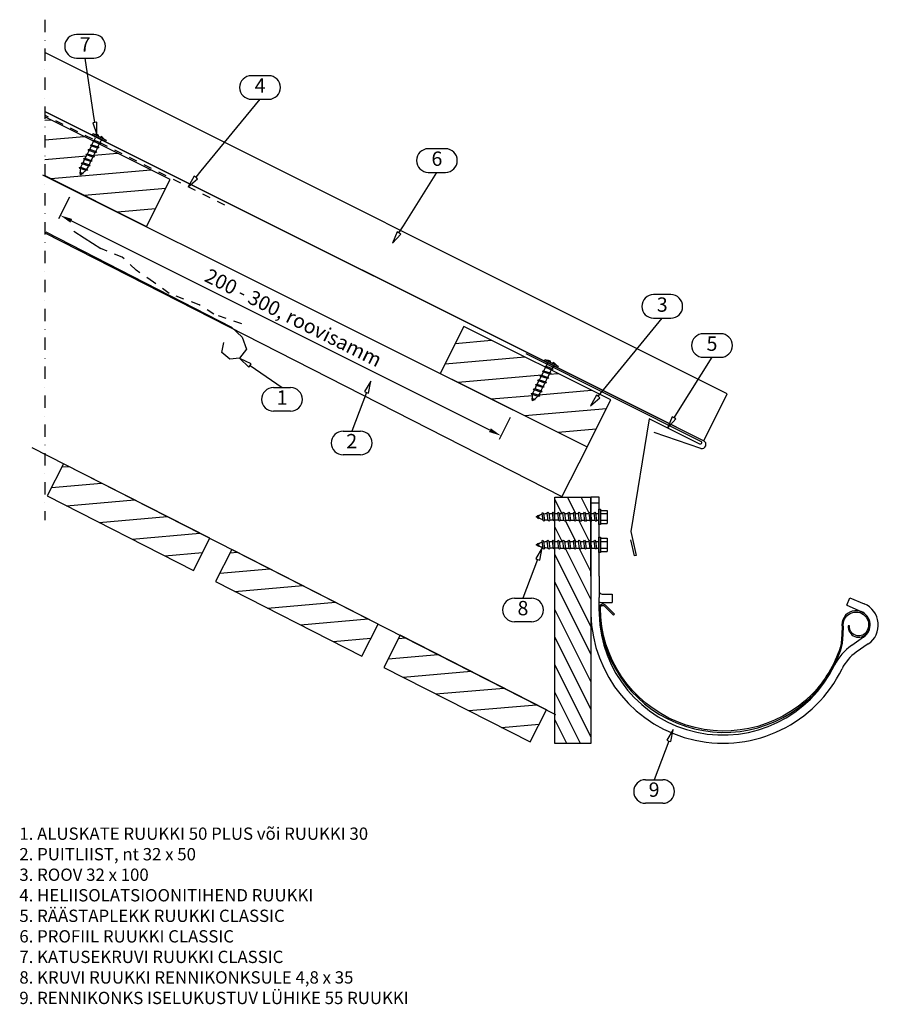
# Model space of a CAD drawing. Units: millimetres. Extents: x 15549 to 16071, y -2452 to -1852.
import ezdxf
from ezdxf.enums import TextEntityAlignment as Align

# ---------------------------------------------------------------- set-up
doc = ezdxf.new("R2010")
doc.units = ezdxf.units.MM
doc.header["$LTSCALE"] = 2.5
doc.linetypes.add('KL', pattern=[4, 2, -2])
doc.linetypes.add('PKL', pattern=[7, 3, -2, 0, -2])
for name, color, linetype in [('CLASSIC', 7, 'Continuous'), ('Gruba', 3, 'Continuous'), ('RUUKKI', 7, 'Continuous')]:
    doc.layers.add(name, color=color, linetype=linetype)
doc.styles.add('arial', font='arial.ttf')

# ---------------------------------------------------------------- blocks, each defined once
blk = doc.blocks.new('A$C30D53F44')
at = {"color": 2}
blk.add_lwpolyline([(0, 0), (100, 0), (100, 22), (0, 22)], close=True, dxfattribs=at)
at = {"layer": 'CLASSIC', "color": 1}
for p, q in [((0, 5.76), (26, 22)), ((0, 19.76), (3.59, 22)), ((13.2, 0), (48.4, 22)), ((35.61, 0), (70.81, 22)), ((58.02, 0), (93.22, 22)), ((80.42, 0), (100, 12.23))]:
    blk.add_line(p, q, dxfattribs=at)
blk = doc.blocks.new('A$C20265DAD')
at = {"layer": 'RUUKKI', "color": 2}
for p, q in [((0, 76.38), (113.76, 19.5)), ((113.76, 19.5), (120.33, 13.44)), ((120.33, 13.44), (122.99, 6.2)), ((107.93, 4.14), (109.03, 10.05)), ((122.99, 6.2), (118.78, 0.74)), ((112.88, 0), (107.93, 4.14)), ((118.78, 0.74), (112.88, 0))]:
    blk.add_line(p, q, dxfattribs=at)
blk = doc.blocks.new('A$C43943768')
at = {"layer": 'RUUKKI', "color": 7}
blk.add_line((399.44, -261.05), (370.94, -251.44), dxfattribs=at)
blk.add_lwpolyline([(0, -55.82), (401.13, -256.38), (415.44, -227.76), (0, -20.04)], dxfattribs=at)
blk.add_arc((400.01, -258.62), 2.5, 256.91645, 63.43495, dxfattribs=at)

msp = doc.modelspace()

# ---------------------------------------------------------------- linework, layer by layer
for p in [(15804.8, -2067.73), (15894.24, -2112.45)]:
    msp.add_line(p, (15894.24, -2112.45))
at = {"layer": 'Gruba', "linetype": 'Continuous'}
for p, q in [((15896.43, -2191.14), (15896.43, -2143.14)), ((15901.43, -2143.14), (15896.43, -2143.14)), ((15901.43, -2191.14), (15901.43, -2143.14)), ((15896.43, -2191.14), (15896.43, -2204.14)), ((15901.43, -2191.14), (15901.43, -2204.14)), ((15896.43, -2197.44), (15896.43, -2212.44)), ((15903.43, -2202.22), (15909.43, -2202.22)), ((15909.43, -2202.22), (15909.43, -2207.22)), ((16052.2, -2208.94), (16054.16, -2204.34)), ((16054.16, -2204.34), (16062.9, -2208.05)), ((15903.43, -2207.22), (15909.43, -2207.22)), ((16052.2, -2208.94), (16060.95, -2212.66)), ((16062.52, -2228.36), (16055.22, -2233.37)), ((16065.35, -2232.49), (16058.04, -2237.5))]:
    msp.add_line(p, q, dxfattribs=at)
at = {"layer": 'Gruba'}
for p, q in [((15896.43, -2146.49), (15901.43, -2146.49)), ((15901.43, -2212.44), (15901.43, -2204.14))]:
    msp.add_line(p, q, dxfattribs=at)
at = {"layer": 'Gruba', "color": 5, "linetype": 'Continuous'}
msp.add_lwpolyline([(16053.13, -2221.38, 0.75698), (16064.6, -2225.87, 0.198912), (16066.25, -2219.58, 0.944827), (16049.33, -2220.94, -0.034222), (16048.86, -2231.32, -0.034429), (16048.28, -2234.61, -0.110639), (16031.16, -2263.09, -0.669101), (15902.26, -2210.5, -0.668179), (15904.82, -2209.44), (15910.27, -2214.88), (15910.84, -2214.32), (15905.39, -2208.87, 0.414214), (15902.14, -2208.87, 0.126445), (15901.56, -2209.86, 0.672908), (16031.75, -2263.64, 0.111058), (16049.08, -2234.74, 0.037491), (16049.65, -2231.43, 0.03431), (16050.13, -2220.92, -1.408438), (16063.96, -2225.39, -0.75698), (16053.93, -2221.45)], format="xyb", close=True, dxfattribs=at)
at = {"layer": 'Gruba', "linetype": 'Continuous'}
for centre, radius, start, end in [((15903.43, -2200.22), 2, 180, 270), ((15903.43, -2200.22), 7, 253.39845, 270), ((16057.43, -2220.94), 14, 304.43411, 67), ((15976.93, -2212.44), 80.5, 180, 181.42364), ((15976.93, -2212.44), 80.5, 181.42364, 334.1116), ((15976.93, -2212.44), 75.5, 180, 181.42364), ((15976.93, -2212.44), 75.5, 181.42364, 334.1116), ((16057.43, -2220.94), 9, 304.43411, 67), ((16072.74, -2258.94), 31, 124.43411, 154.1116), ((16072.74, -2258.94), 26, 124.43411, 154.1116)]:
    msp.add_arc(centre, radius, start, end, dxfattribs=at)
at = {"layer": 'RUUKKI', "color": 1, "linetype": 'PKL'}
msp.add_line((15564.02, -1852.39), (15564.02, -2157.08), dxfattribs=at)
at = {"layer": 'RUUKKI', "color": 1}
for p, q in [((15593.84, -1861.4), (15583.34, -1861.4)), ((15583.34, -1875.76), (15588.59, -1875.76)), ((15593.74, -1909.98), (15588.59, -1875.76)), ((15588.59, -1875.76), (15593.84, -1875.76)), ((15700.31, -1886.47), (15689.81, -1886.47)), ((15659.26, -1944.47), (15695.06, -1900.83)), ((15689.81, -1900.83), (15695.06, -1900.83)), ((15695.06, -1900.83), (15700.31, -1900.83)), ((15594.49, -1914.93), (15593.74, -1909.98)), ((15564.02, -1913.65), (15567.66, -1913.34)), ((15594.49, -1914.93), (15593.22, -1915.23)), ((15593.22, -1915.23), (15595.61, -1922.34)), ((15595.79, -1914.85), (15594.49, -1914.93)), ((15595.61, -1922.34), (15595.79, -1914.85)), ((15564.02, -1925.57), (15587.95, -1923.48)), ((15591.38, -1931.32), (15592.36, -1929.35)), ((15592.74, -1928.6), (15593.72, -1926.62)), ((15596.38, -1929.82), (15597.37, -1927.84)), ((15564.02, -1937.49), (15589.4, -1935.27)), ((15590.01, -1934.05), (15591, -1932.07)), ((15593.66, -1935.27), (15594.65, -1933.3)), ((15593.86, -1934.88), (15608.24, -1933.63)), ((15595.02, -1932.55), (15596.01, -1930.57)), ((15807.98, -1930.97), (15797.48, -1930.97)), ((15567.63, -1949.1), (15628.53, -1943.77)), ((15655.01, -1947.6), (15651.33, -1954.13)), ((15656.09, -1948.33), (15655.01, -1947.6)), ((15656.09, -1948.33), (15659.26, -1944.47)), ((15657.02, -1949.25), (15656.09, -1948.33)), ((15782.31, -1977.87), (15802.73, -1945.33)), ((15797.48, -1945.33), (15802.73, -1945.33)), ((15802.73, -1945.33), (15807.98, -1945.33)), ((15651.33, -1954.13), (15657.02, -1949.25)), ((15587.92, -1959.24), (15637.61, -1954.9)), ((15608.21, -1969.39), (15631.38, -1967.36)), ((15779.65, -1982.1), (15782.31, -1977.87)), ((15581.71, -1981.21), (15588.01, -1985.27)), ((15778.49, -1981.5), (15775.66, -1988.45)), ((15775.66, -1988.45), (15780.69, -1982.89)), ((15779.65, -1982.1), (15778.49, -1981.5)), ((15780.69, -1982.89), (15779.65, -1982.1)), ((15588.01, -1985.27), (15598.04, -1991.74)), ((15598.04, -1991.74), (15598.04, -1991.74)), ((15945.15, -2019.8), (15934.65, -2019.8)), ((15904.09, -2077.8), (15939.9, -2034.16)), ((15934.65, -2034.16), (15939.9, -2034.16)), ((15939.9, -2034.16), (15945.15, -2034.16)), ((15975.45, -2043.6), (15964.95, -2043.6)), ((15813.93, -2049.46), (15835.96, -2047.54)), ((15689.62, -2061.87), (15682.8, -2058.76)), ((15682.8, -2058.76), (15688.15, -2064.02)), ((15688.98, -2063.01), (15689.62, -2061.87)), ((15807.7, -2061.93), (15856.25, -2057.68)), ((15949.78, -2090.49), (15970.2, -2057.96)), ((15964.95, -2057.96), (15970.2, -2057.96)), ((15970.2, -2057.96), (15975.45, -2057.96)), ((15688.15, -2064.02), (15688.98, -2063.01)), ((15688.98, -2063.01), (15708.43, -2076.4)), ((15866.53, -2068.9), (15867.52, -2066.92)), ((15867.89, -2066.17), (15868.88, -2064.2)), ((15870.18, -2070.13), (15871.17, -2068.15)), ((15871.09, -2068.3), (15876.54, -2067.83)), ((15871.54, -2067.4), (15872.53, -2065.42)), ((15762.48, -2072.39), (15758.64, -2078.83)), ((15761.07, -2079.76), (15762.48, -2072.39)), ((15815.64, -2073.15), (15866.64, -2068.69)), ((15865.17, -2071.63), (15866.16, -2069.65)), ((15868.82, -2072.85), (15869.8, -2070.88)), ((15703.18, -2076.4), (15708.43, -2076.4)), ((15708.43, -2076.4), (15713.68, -2076.4)), ((15759.81, -2079.4), (15750.87, -2102.95)), ((15758.64, -2078.83), (15759.81, -2079.4)), ((15759.81, -2079.4), (15761.07, -2079.76)), ((15864.79, -2080.77), (15896.83, -2077.97)), ((15900.92, -2081.66), (15904.09, -2077.8)), ((15835.93, -2083.3), (15861, -2081.11)), ((15899.84, -2080.93), (15896.16, -2087.46)), ((15896.16, -2087.46), (15901.86, -2082.58)), ((15900.92, -2081.66), (15899.84, -2080.93)), ((15901.86, -2082.58), (15900.92, -2081.66)), ((15713.68, -2090.76), (15703.18, -2090.76)), ((15856.23, -2093.44), (15905.92, -2089.1)), ((15947.13, -2094.73), (15949.78, -2090.49)), ((15945.96, -2094.13), (15943.14, -2101.08)), ((15943.14, -2101.08), (15948.17, -2095.51)), ((15947.13, -2094.73), (15945.96, -2094.13)), ((15948.17, -2095.51), (15947.13, -2094.73)), ((15745.62, -2102.95), (15750.87, -2102.95)), ((15750.87, -2102.95), (15756.12, -2102.95)), ((15876.52, -2103.59), (15899.69, -2101.56)), ((15756.12, -2117.31), (15745.62, -2117.31)), ((15878.81, -2153.12), (15874.43, -2144.36)), ((15887.2, -2153.13), (15882.21, -2143.14)), ((15895.41, -2152.78), (15890.59, -2143.14)), ((15902.41, -2151.14), (15906.41, -2151.14)), ((15906.41, -2151.14), (15906.4, -2159.14)), ((15877.17, -2153.11), (15879.48, -2153.12)), ((15877.72, -2157.08), (15880.02, -2157.09)), ((15880.35, -2153.12), (15882.65, -2153.12)), ((15880.9, -2157.09), (15883.2, -2157.09)), ((15887.32, -2170.13), (15880.91, -2157.31)), ((15883.52, -2153.12), (15885.82, -2153.13)), ((15884.07, -2157.09), (15886.37, -2157.1)), ((15886.7, -2153.13), (15889, -2153.13)), ((15887.25, -2157.1), (15889.55, -2157.1)), ((15895.48, -2169.68), (15889.19, -2157.1)), ((15889.87, -2153.13), (15892.17, -2153.14)), ((15890.42, -2157.1), (15892.72, -2157.11)), ((15893.05, -2153.14), (15895.35, -2153.14)), ((15893.6, -2157.11), (15895.9, -2157.11)), ((15896.22, -2153.14), (15898.52, -2153.15)), ((15896.77, -2157.11), (15899.07, -2157.12)), ((15899.4, -2153.15), (15901.36, -2153.15)), ((15899.95, -2157.12), (15901.36, -2157.12)), ((15902.4, -2153.14), (15906.4, -2153.14)), ((15902.4, -2157.14), (15906.4, -2157.14)), ((15878.93, -2170.12), (15874.43, -2161.13)), ((15902.4, -2159.14), (15906.4, -2159.14)), ((15877.17, -2170.11), (15879.48, -2170.12)), ((15880.35, -2170.12), (15882.65, -2170.12)), ((15883.52, -2170.12), (15885.82, -2170.13)), ((15886.7, -2170.13), (15889, -2170.13)), ((15889.87, -2170.13), (15892.17, -2170.14)), ((15893.05, -2170.14), (15895.35, -2170.14)), ((15896.22, -2170.14), (15898.52, -2170.15)), ((15899.4, -2170.15), (15901.36, -2170.15)), ((15902.4, -2170.14), (15906.4, -2170.14)), ((15902.41, -2168.14), (15906.41, -2168.14)), ((15906.41, -2168.14), (15906.4, -2176.14)), ((15866.72, -2174.05), (15862.88, -2180.49)), ((15865.31, -2181.42), (15866.72, -2174.05)), ((15877.72, -2174.08), (15880.02, -2174.09)), ((15896.43, -2205.13), (15880.89, -2174.05)), ((15880.9, -2174.09), (15883.2, -2174.09)), ((15884.07, -2174.09), (15886.37, -2174.1)), ((15887.25, -2174.1), (15889.55, -2174.1)), ((15896.43, -2188.36), (15889.3, -2174.1)), ((15890.42, -2174.1), (15892.72, -2174.11)), ((15893.6, -2174.11), (15895.9, -2174.11)), ((15896.43, -2171.59), (15896.42, -2171.56)), ((15896.77, -2174.11), (15899.07, -2174.12)), ((15899.95, -2174.12), (15901.36, -2174.12)), ((15902.4, -2174.14), (15906.4, -2174.14)), ((15902.4, -2176.14), (15906.4, -2176.14)), ((15864.06, -2181.06), (15855.12, -2204.61)), ((15862.88, -2180.49), (15864.06, -2181.06)), ((15864.06, -2181.06), (15865.31, -2181.42)), ((15896.43, -2221.9), (15874.43, -2177.9)), ((15896.43, -2238.67), (15874.43, -2194.67)), ((15849.87, -2204.61), (15855.12, -2204.61)), ((15855.12, -2204.61), (15860.37, -2204.61)), ((15896.43, -2255.44), (15874.43, -2211.44)), ((15860.37, -2218.97), (15849.87, -2218.97)), ((15896.43, -2272.21), (15874.43, -2228.21)), ((15896.43, -2288.98), (15874.43, -2244.98)), ((15890.13, -2293.14), (15874.43, -2261.75)), ((15881.74, -2293.14), (15874.43, -2278.52)), ((15946.54, -2284.59), (15942.7, -2291.03)), ((15945.14, -2291.95), (15946.54, -2284.59)), ((15943.88, -2291.6), (15934.94, -2315.15)), ((15942.7, -2291.03), (15943.88, -2291.6)), ((15943.88, -2291.6), (15945.14, -2291.95)), ((15929.69, -2315.15), (15934.94, -2315.15)), ((15934.94, -2315.15), (15940.19, -2315.15)), ((15940.19, -2329.51), (15929.69, -2329.51))]:
    msp.add_line(p, q, dxfattribs=at)
at = {"layer": 'RUUKKI', "color": 1, "linetype": 'KL'}
for p, q in [((15673.67, -1965.3), (15564.02, -1910.48)), ((15611.2, -1997), (15598.04, -1991.74)), ((15619.63, -2004.9), (15611.2, -1997)), ((15630.17, -2012.27), (15619.63, -2004.9)), ((15639.65, -2019.07), (15630.17, -2012.27)), ((15658.08, -2025.96), (15639.65, -2019.07)), ((15667.03, -2031.75), (15658.08, -2025.96)), ((15683.89, -2037.54), (15667.03, -2031.75))]:
    msp.add_line(p, q, dxfattribs=at)
at = {"layer": 'RUUKKI', "color": 2}
for p, q in [((15640.25, -1949.63), (15564.02, -1911.51)), ((15564.02, -1947.29), (15625.94, -1978.25)), ((15625.94, -1978.25), (15640.25, -1949.63)), ((15819.11, -2039.11), (15804.8, -2067.73)), ((15908.55, -2083.83), (15819.11, -2039.11)), ((15804.8, -2067.73), (15894.24, -2112.45)), ((15894.24, -2112.45), (15908.55, -2083.83)), ((15874.43, -2293.14), (15874.43, -2143.14)), ((15874.43, -2143.14), (15896.43, -2143.14)), ((15896.43, -2143.14), (15896.43, -2293.14)), ((15896.43, -2293.14), (15874.43, -2293.14))]:
    msp.add_line(p, q, dxfattribs=at)
at = {"layer": 'RUUKKI', "color": 7}
msp.add_line((15565.08, -1908.74), (15948.35, -2100.38), dxfattribs=at)
at = {"layer": 'RUUKKI', "color": 5}
for p, q in [((15562.65, -1946.91), (15894.24, -2112.45)), ((15564.02, -1982.24), (15878.85, -2142.66)), ((15556.04, -2112.86), (15874.92, -2275.34)), ((15894.24, -2112.45), (15878.85, -2142.66))]:
    msp.add_line(p, q, dxfattribs=at)
at = {"layer": 'RUUKKI', "color": 6}
for p, q in [((15578.97, -1960.36), (15572.29, -1973.72)), ((15835.01, -2102.33), (15580.12, -1974.84)), ((15847.28, -2094.56), (15840.6, -2107.92))]:
    msp.add_line(p, q, dxfattribs=at)
at = {"layer": 'RUUKKI', "color": 1}
for points in [[(15593.29, -1921.68), (15601.34, -1925.7), (15600.9, -1926.59), (15592.84, -1922.57)], [(15596.87, -1930.41), (15596.19, -1930.63), (15592.18, -1929.29), (15591.81, -1928.72), (15592.56, -1928.54), (15596.57, -1929.88)], [(15598.23, -1927.68), (15597.56, -1927.91), (15593.54, -1926.56), (15593.17, -1926), (15593.92, -1925.81), (15597.93, -1927.16)], [(15594.15, -1935.86), (15593.47, -1936.09), (15589.46, -1934.74), (15589.09, -1934.18), (15589.84, -1933.99), (15593.85, -1935.34)], [(15595.51, -1933.13), (15594.83, -1933.36), (15590.82, -1932.01), (15590.45, -1931.45), (15591.2, -1931.26), (15595.21, -1932.61)], [(15590.06, -1944.04), (15589.39, -1944.27), (15585.44, -1942.94), (15585.06, -1942.38), (15585.81, -1942.19), (15589.76, -1943.52)], [(15591.42, -1941.31), (15590.75, -1941.54), (15586.74, -1940.19), (15586.36, -1939.63), (15587.11, -1939.44), (15591.12, -1940.79)], [(15592.79, -1938.59), (15592.11, -1938.81), (15588.1, -1937.47), (15587.72, -1936.9), (15588.47, -1936.72), (15592.49, -1938.06)], [(15587.25, -1946.28), (15586.77, -1946.45), (15585.54, -1946.03), (15585.27, -1945.63), (15585.81, -1945.49), (15587.04, -1945.91)], [(15868.45, -2059.25), (15876.5, -2063.27), (15876.05, -2064.17), (15868, -2060.15)], [(15872.03, -2067.99), (15871.35, -2068.21), (15867.34, -2066.86), (15866.96, -2066.3), (15867.71, -2066.11), (15871.73, -2067.46)], [(15873.39, -2065.26), (15872.71, -2065.48), (15868.7, -2064.14), (15868.33, -2063.58), (15869.08, -2063.39), (15873.09, -2064.73)], [(15869.3, -2073.44), (15868.63, -2073.66), (15864.62, -2072.32), (15864.24, -2071.76), (15864.99, -2071.57), (15869, -2072.91)], [(15870.66, -2070.71), (15869.99, -2070.94), (15865.98, -2069.59), (15865.6, -2069.03), (15866.35, -2068.84), (15870.36, -2070.19)], [(15865.22, -2081.62), (15864.54, -2081.84), (15860.6, -2080.52), (15860.22, -2079.96), (15860.97, -2079.77), (15864.92, -2081.09)], [(15866.58, -2078.89), (15865.91, -2079.12), (15861.89, -2077.77), (15861.52, -2077.21), (15862.27, -2077.02), (15866.28, -2078.37)], [(15867.94, -2076.17), (15867.27, -2076.39), (15863.26, -2075.04), (15862.88, -2074.48), (15863.63, -2074.29), (15867.64, -2075.64)], [(15862.41, -2083.86), (15861.92, -2084.02), (15860.7, -2083.61), (15860.43, -2083.21), (15860.97, -2083.07), (15862.19, -2083.48)], [(15901.37, -2150.45), (15902.41, -2150.45), (15902.39, -2159.82), (15901.35, -2159.82)], [(15864.48, -2156.21), (15864.11, -2155.83), (15863.92, -2154.5), (15864.17, -2154.06), (15864.55, -2154.5), (15864.73, -2155.84)], [(15867.88, -2157.79), (15867.35, -2157.27), (15866.76, -2152.97), (15867.11, -2152.36), (15867.63, -2152.97), (15868.23, -2157.27)], [(15871.05, -2157.8), (15870.53, -2157.27), (15869.92, -2152.91), (15870.27, -2152.3), (15870.8, -2152.91), (15871.4, -2157.28)], [(15874.23, -2157.8), (15873.7, -2157.28), (15873.1, -2152.91), (15873.45, -2152.3), (15873.97, -2152.91), (15874.58, -2157.28)], [(15877.4, -2157.81), (15876.88, -2157.28), (15876.27, -2152.92), (15876.62, -2152.31), (15877.15, -2152.92), (15877.75, -2157.29)], [(15880.58, -2157.81), (15880.05, -2157.29), (15879.45, -2152.92), (15879.8, -2152.31), (15880.32, -2152.92), (15880.93, -2157.29)], [(15883.75, -2157.82), (15883.23, -2157.29), (15882.62, -2152.93), (15882.97, -2152.32), (15883.5, -2152.93), (15884.1, -2157.3)], [(15886.93, -2157.82), (15886.4, -2157.3), (15885.8, -2152.93), (15886.15, -2152.32), (15886.67, -2152.93), (15887.28, -2157.3)], [(15890.1, -2157.83), (15889.58, -2157.3), (15888.97, -2152.94), (15889.32, -2152.33), (15889.85, -2152.94), (15890.45, -2157.3)], [(15893.27, -2157.83), (15892.75, -2157.31), (15892.15, -2152.94), (15892.5, -2152.33), (15893.02, -2152.94), (15893.62, -2157.31)], [(15896.45, -2157.84), (15895.93, -2157.31), (15895.32, -2152.95), (15895.67, -2152.34), (15896.19, -2152.95), (15896.8, -2157.31)], [(15899.62, -2157.84), (15899.1, -2157.32), (15898.5, -2152.95), (15898.85, -2152.34), (15899.37, -2152.95), (15899.97, -2157.32)], [(15867.88, -2174.79), (15867.35, -2174.27), (15866.76, -2169.97), (15867.11, -2169.36), (15867.63, -2169.97), (15868.23, -2174.27)], [(15871.05, -2174.8), (15870.53, -2174.27), (15869.92, -2169.91), (15870.27, -2169.3), (15870.8, -2169.91), (15871.4, -2174.28)], [(15874.23, -2174.8), (15873.7, -2174.28), (15873.1, -2169.91), (15873.45, -2169.3), (15873.97, -2169.91), (15874.58, -2174.28)], [(15877.4, -2174.81), (15876.88, -2174.28), (15876.27, -2169.92), (15876.62, -2169.31), (15877.15, -2169.92), (15877.75, -2174.29)], [(15880.58, -2174.81), (15880.05, -2174.29), (15879.45, -2169.92), (15879.8, -2169.31), (15880.32, -2169.92), (15880.93, -2174.29)], [(15883.75, -2174.82), (15883.23, -2174.29), (15882.62, -2169.93), (15882.97, -2169.32), (15883.5, -2169.93), (15884.1, -2174.3)], [(15886.93, -2174.82), (15886.4, -2174.3), (15885.8, -2169.93), (15886.15, -2169.32), (15886.67, -2169.93), (15887.28, -2174.3)], [(15890.1, -2174.83), (15889.58, -2174.3), (15888.97, -2169.94), (15889.32, -2169.33), (15889.85, -2169.94), (15890.45, -2174.3)], [(15893.27, -2174.83), (15892.75, -2174.31), (15892.15, -2169.94), (15892.5, -2169.33), (15893.02, -2169.94), (15893.62, -2174.31)], [(15896.45, -2174.84), (15895.93, -2174.31), (15895.32, -2169.95), (15895.67, -2169.34), (15896.19, -2169.95), (15896.8, -2174.31)], [(15899.62, -2174.84), (15899.1, -2174.32), (15898.5, -2169.95), (15898.85, -2169.34), (15899.37, -2169.95), (15899.97, -2174.32)], [(15901.37, -2167.45), (15902.41, -2167.45), (15902.39, -2176.82), (15901.35, -2176.82)], [(15864.48, -2173.21), (15864.11, -2172.83), (15863.92, -2171.5), (15864.17, -2171.06), (15864.55, -2171.5), (15864.73, -2172.84)]]:
    msp.add_lwpolyline(points, close=True, dxfattribs=at)
for points in [[(15594.1, -1925.87), (15594.72, -1924.63, 0.414214), (15594.27, -1923.28)], [(15596.69, -1923.37), (15596.81, -1922.69, 0.08871), (15594.36, -1922.21, 0.082321)], [(15600.27, -1925.16, 0.08871), (15598.42, -1923.5), (15597.95, -1923.99)], [(15597.74, -1927.09), (15598.13, -1926.33, -0.414214), (15599.47, -1925.88)], [(15586.11, -1942.29, -0.048189), (15586.8, -1940.49), (15586.92, -1940.25)], [(15590.56, -1941.48), (15590.21, -1942.2, -0.035659), (15589.48, -1943.42, -0.035659)], [(15585.73, -1945.51), (15585.75, -1944.77, -0.041911), (15585.92, -1943.1)], [(15588.95, -1944.12, -0.053388), (15587.42, -1945.6), (15587.04, -1945.91)], [(15856.85, -2055.7), (15963.29, -2108.92, -0.414214), (15963.74, -2110.26, -0.414214), (15962.39, -2110.71), (15931.98, -2095.5), (15920.75, -2164.03), (15924.07, -2178.66), (15923.09, -2178.88), (15920.88, -2169.13)], [(15869.25, -2063.45), (15869.88, -2062.2, 0.414214), (15869.43, -2060.86)], [(15871.85, -2060.94), (15871.96, -2060.27, 0.08871), (15869.52, -2059.79, 0.082321)], [(15875.43, -2062.74, 0.08871), (15873.57, -2061.07), (15873.1, -2061.57)], [(15872.9, -2064.67), (15873.28, -2063.91, -0.414214), (15874.62, -2063.46)], [(15861.26, -2079.87, -0.048189), (15861.95, -2078.07), (15862.07, -2077.83)], [(15865.72, -2079.06), (15865.36, -2079.77, -0.035659), (15864.64, -2081, -0.035659)], [(15860.89, -2083.09), (15860.9, -2082.34, -0.041911), (15861.07, -2080.68)], [(15864.11, -2081.7, -0.053388), (15862.58, -2083.18), (15862.19, -2083.48)], [(15864.49, -2154.44), (15865.2, -2154.1, -0.041911), (15866.83, -2153.49)], [(15867.29, -2156.79, -0.053388), (15865.2, -2156.06), (15864.73, -2155.84)], [(15867.68, -2153.29, -0.048189), (15869.67, -2153.1), (15869.95, -2153.1)], [(15870.5, -2157.07), (15869.66, -2157.07, -0.035659), (15868.18, -2156.96, -0.035659)], [(15867.68, -2170.29, -0.048189), (15869.67, -2170.1), (15869.95, -2170.1)], [(15864.49, -2171.44), (15865.2, -2171.1, -0.041911), (15866.83, -2170.49)], [(15867.29, -2173.79, -0.053388), (15865.2, -2173.06), (15864.73, -2172.84)], [(15870.5, -2174.07), (15869.66, -2174.07, -0.035659), (15868.18, -2173.96, -0.035659)]]:
    msp.add_lwpolyline(points, format="xyb", dxfattribs=at)
for points in [[(15588.65, -1936.78), (15589.64, -1934.8)], [(15591, -1932.07), (15590.96, -1932.15)], [(15593.29, -1936.02), (15592.3, -1938)], [(15594.61, -1933.37), (15594.65, -1933.3)], [(15586.8, -1940.49), (15586.92, -1940.25)], [(15587.29, -1939.5), (15588.28, -1937.53)], [(15590.56, -1941.48), (15590.21, -1942.2)], [(15591.92, -1938.75), (15590.94, -1940.73)], [(15585.7, -1946.95), (15585.72, -1946.09)], [(15586.47, -1946.35), (15585.7, -1946.95)], [(15863.81, -2074.35), (15864.8, -2072.38)], [(15866.16, -2069.65), (15866.12, -2069.73)], [(15868.44, -2073.6), (15867.46, -2075.58)], [(15869.77, -2070.95), (15869.8, -2070.88)], [(15861.95, -2078.07), (15862.07, -2077.83)], [(15862.45, -2077.08), (15863.43, -2075.1)], [(15865.72, -2079.06), (15865.36, -2079.77)], [(15867.08, -2076.33), (15866.09, -2078.31)], [(15860.86, -2084.53), (15860.88, -2083.67)], [(15861.63, -2083.92), (15860.86, -2084.53)], [(15863.14, -2155.08), (15863.95, -2154.7)], [(15864.06, -2155.51), (15863.14, -2155.08)], [(15870.5, -2157.07), (15869.66, -2157.07)], [(15869.67, -2153.1), (15869.95, -2153.1)], [(15870.82, -2153.1), (15873.13, -2153.11)], [(15873.68, -2157.08), (15871.37, -2157.07)], [(15874, -2153.11), (15876.3, -2153.11)], [(15876.85, -2157.08), (15874.55, -2157.08)], [(15879.48, -2153.12), (15879.39, -2153.12)], [(15879.94, -2157.09), (15880.02, -2157.09)], [(15869.67, -2170.1), (15869.95, -2170.1)], [(15870.82, -2170.1), (15873.13, -2170.11)], [(15874, -2170.11), (15876.3, -2170.11)], [(15879.48, -2170.12), (15879.39, -2170.12)], [(15863.14, -2172.08), (15863.95, -2171.7)], [(15864.06, -2172.51), (15863.14, -2172.08)], [(15870.5, -2174.07), (15869.66, -2174.07)], [(15873.68, -2174.08), (15871.37, -2174.07)], [(15876.85, -2174.08), (15874.55, -2174.08)], [(15879.94, -2174.09), (15880.02, -2174.09)]]:
    msp.add_lwpolyline(points, dxfattribs=at)
for centre, start, end in [((15583.34, -1868.58), 90, 270), ((15593.84, -1868.58), 270, 90), ((15689.81, -1893.65), 90, 270), ((15700.31, -1893.65), 270, 90), ((15797.48, -1938.15), 90, 270), ((15807.98, -1938.15), 270, 90), ((15934.65, -2026.98), 90, 270), ((15945.15, -2026.98), 270, 90), ((15964.95, -2050.78), 90, 270), ((15975.45, -2050.78), 270, 90), ((15703.18, -2083.58), 90, 270), ((15713.68, -2083.58), 270, 90), ((15745.62, -2110.13), 90, 270), ((15756.12, -2110.13), 270, 90), ((15849.87, -2211.79), 90, 270), ((15860.37, -2211.79), 270, 90), ((15929.69, -2322.33), 90, 270), ((15940.19, -2322.33), 270, 90)]:
    msp.add_arc(centre, 7.18, start, end, dxfattribs=at)
at = {"layer": 'RUUKKI', "color": 6}
for points in [[(15580.68, -1973.72), (15579.56, -1975.96), (15573.41, -1971.48)], [(15835.57, -2101.21), (15834.45, -2103.45), (15841.72, -2105.69)]]:
    msp.add_solid(points, dxfattribs=at)

# ---------------------------------------------------------------- block references
at = {"layer": 'RUUKKI'}
msp.add_blockref('A$C43943768', (15564.02, -1852.39), dxfattribs=at)
at = {"layer": 'RUUKKI', "rotation": 359.3769867087502}
msp.add_blockref('A$C20265DAD', (15563.81, -2057.9), dxfattribs=at)
at = {"layer": 'RUUKKI', "color": 2, "rotation": 332.9999999999683}
for p in [(15565.43, -2142.33), (15667.9, -2194.55), (15770.38, -2246.76)]:
    msp.add_blockref('A$C30D53F44', p, dxfattribs=at)

# ---------------------------------------------------------------- texts
at = {"layer": 'RUUKKI', "color": 2, "style": 'arial'}
for s, p in [('7', (15588.59, -1868.58)), ('4', (15695.06, -1893.65)), ('6', (15802.73, -1938.15)), ('3', (15939.9, -2026.98)), ('5', (15970.2, -2050.78)), ('1', (15708.43, -2083.58)), ('2', (15750.87, -2110.13)), ('8', (15855.12, -2211.79)), ('9', (15934.94, -2322.33))]:
    msp.add_text(s, height=8.75, dxfattribs=at).set_placement(p, align=Align.MIDDLE)
at = {"layer": 'RUUKKI', "color": 2, "insert": (15715.37, -2033.86), "char_height": 8.75, "width": 136.7829, "attachment_point": 5, "rotation": 333.42672, "style": 'arial'}
msp.add_mtext('200 - 300, {\\fArial|b0|i0|c186|p34;roovisamm}', dxfattribs=at)
at = {"layer": 'RUUKKI', "color": 2, "insert": (15548.54, -2344.24), "char_height": 7.5, "width": 275.2633, "attachment_point": 1, "style": 'arial'}
msp.add_mtext('1. {\\fArial|b0|i0|c186|p34;ALUSKATE RUUKKI 50 PLUS või RUUKKI 30}\\P2. {\\fArial|b0|i0|c186|p34;PUITLIIST, nt 32 x 50}\\P3.{\\fArial|b0|i0|c186|p34; ROOV 32 x 100\\P}4. {\\fArial|b0|i0|c186|p34;HELIISOLATSIOONITIHEND RUUKKI}\\P5. {\\fArial|b0|i0|c186|p34;RÄÄSTAPLEKK RUUKKI CLASSIC}\\P6.{\\fArial|b0|i0|c186|p34; }PROFIIL RUUKKI CLASSIC\\P7. {\\fArial|b0|i0|c186|p34;KATUSEKRUVI RUUKKI CLASSIC}\\P8. {\\fArial|b0|i0|c186|p34;KRUVI RUUKKI RENNIKONKSULE 4,8 x 35\\P9. RENNIKONKS ISELUKUSTUV LÜHIKE 55 RUUKKI}', dxfattribs=at)

doc.saveas('drawing.dxf')
